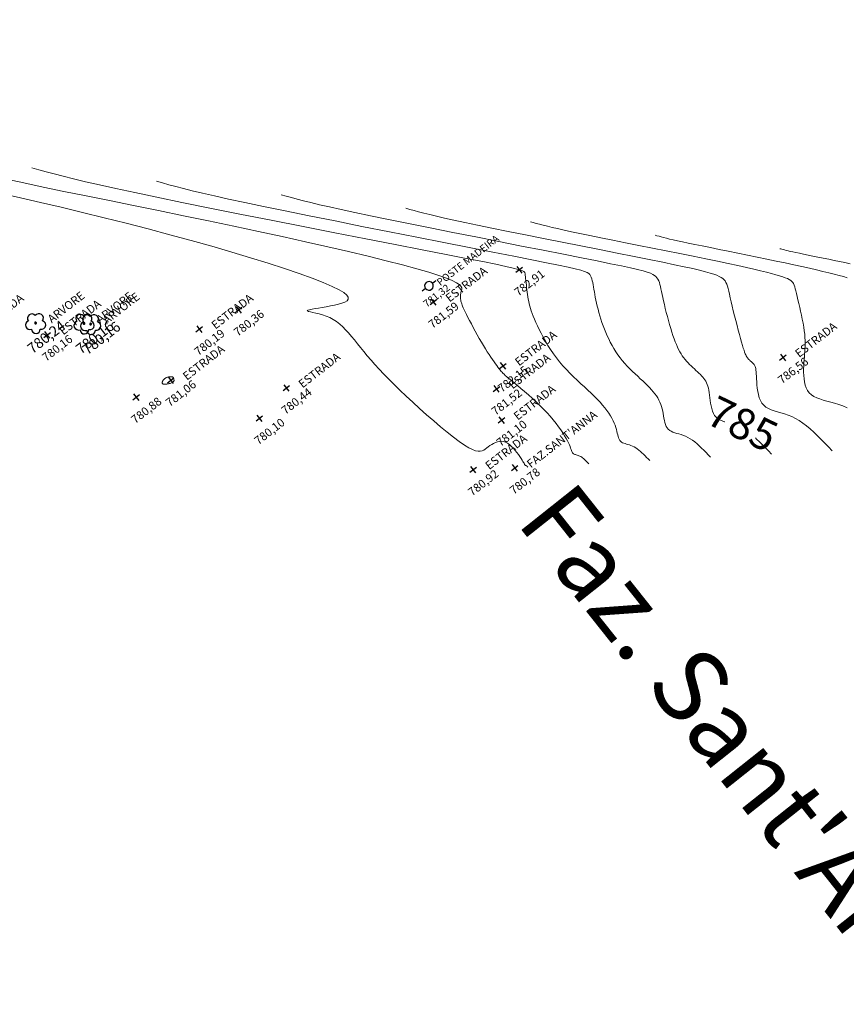
# Model space of a CAD drawing. Units: millimetres. Extents: x 319045 to 326663, y 7484257 to 7487861.
# Drawn here: x 324284 to 324364, y 7487329 to 7487424 of the extents above; entities that cross this region are included whole.
import ezdxf
from ezdxf.enums import TextEntityAlignment as Align

# ---------------------------------------------------------------- set-up
doc = ezdxf.new("R2010")
doc.units = ezdxf.units.MM
doc.linetypes.add('Contínua', pattern=[0])
doc.linetypes.add('Da Camada', pattern=[0])
doc.layers.get('0').update_dxf_attribs({"linetype": 'Contínua'})
doc.layers.add('_CURVAS001', color=214, linetype='Contínua', lineweight=0)
doc.layers.add('_CURVAS002', color=181, linetype='Contínua', lineweight=0)
for name, color, linetype in [('ARVORES', 96, 'Contínua'), ('Cerca arame', 252, 'CERCA'), ('ESTRADAS_NAO_PAVIMENTADAS', 30, 'Contínua'), ('MAPA_DE_LOCALIZACAO', 7, 'Contínua'), ('PORTAO', 32, 'Contínua'), ('POSTE DE MADEIRA', 34, 'Contínua'), ('TEXTO', 8, 'Continuous')]:
    doc.layers.add(name, color=color, linetype=linetype)
doc.layers.get('Cerca arame').off()
doc.layers.get('ESTRADAS_NAO_PAVIMENTADAS').off()
doc.styles.add('ARIAL', font='arial.ttf', dxfattribs={"height": 10})
doc.styles.add('Padrão', font='simplex.shx')
doc.styles.add('SANSSERIF', font='sanss___.ttf', dxfattribs={"height": 0.75})
doc.linetypes.add('CERCA', pattern='A,5,-1.5,0,[2,linha.shx,S=1.5,R=0,X=0,Y=0],-2,5', length=13.5)

# ---------------------------------------------------------------- blocks, each defined once
blk = doc.blocks.new('PS_POSTE')
at = {"layer": 'MAPA_DE_LOCALIZACAO', "color": 0, "linetype": 'Da Camada'}
blk.add_line((-0.5, 0), (-1, 0), dxfattribs=at)
blk.add_lwpolyline([(0.5, 0), (0.46, 0.19), (0.35, 0.35), (0.19, 0.46), (0, 0.5), (-0.19, 0.46), (-0.35, 0.35), (-0.46, 0.19), (-0.5, 0), (-0.46, -0.19), (-0.35, -0.35), (-0.19, -0.46), (0, -0.5), (0.19, -0.46), (0.35, -0.35), (0.46, -0.19), (0.5, 0), (1, 0)], dxfattribs=at)
blk = doc.blocks.new('Poste de madeira')
at = {"xscale": 1.2, "yscale": 1.2}
blk.add_blockref('PS_POSTE', (0, 0), dxfattribs=at)
at = {"color": 154, "linetype": 'Da Camada', "style": 'Padrão'}
blk.add_attdef('1', (1.2, -1), '', height=1, dxfattribs=at)
at = {"color": 252, "linetype": 'Da Camada', "style": 'Padrão'}
blk.add_attdef('2', text='', height=1, dxfattribs=at).set_placement((0, -1.2), align=Align.TOP_CENTER)
blk = doc.blocks.new('PS_ARVORE3')
at = {"layer": 'MAPA_DE_LOCALIZACAO', "color": 0, "linetype": 'Da Camada'}
for points in [[(0, -0.375), (0.071, -0.435), (0.16, -0.458), (0.251, -0.44), (0.326, -0.385), (0.368, -0.302), (0.371, -0.21), (0.333, -0.125), (0.408, -0.085), (0.462, -0.02), (0.487, 0.061), (0.479, 0.146), (0.439, 0.221), (0.374, 0.275), (0.293, 0.3), (0.208, 0.292), (0.192, 0.371), (0.147, 0.439), (0.08, 0.484), (0, 0.5), (-0.08, 0.484), (-0.147, 0.439), (-0.192, 0.371), (-0.208, 0.292), (-0.293, 0.3), (-0.374, 0.275), (-0.439, 0.221), (-0.479, 0.146), (-0.487, 0.061), (-0.462, -0.02), (-0.408, -0.085), (-0.333, -0.125), (-0.368, -0.198), (-0.373, -0.279), (-0.346, -0.356), (-0.292, -0.417), (-0.218, -0.452), (-0.137, -0.456), (-0.061, -0.429), (0, -0.375)], [(0, -0.042), (0.016, -0.038), (0.029, -0.029), (0.038, -0.016), (0.042, 0), (0.038, 0.016), (0.029, 0.029), (0.016, 0.038), (0, 0.042), (-0.016, 0.038), (-0.029, 0.029), (-0.038, 0.016), (-0.042, 0), (-0.038, -0.016), (-0.029, -0.029), (-0.016, -0.038), (0, -0.042)]]:
    blk.add_lwpolyline(points, dxfattribs=at)
blk = doc.blocks.new('ARVORE')
at = {"xscale": 2, "yscale": 2}
blk.add_blockref('PS_ARVORE3', (0, 0), dxfattribs=at)
at = {"color": 96, "linetype": 'Da Camada', "style": 'Padrão'}
blk.add_attdef('1', (1.2, -1), '', height=0.8, dxfattribs=at)
at = {"color": 252, "linetype": 'Da Camada', "style": 'Padrão'}
blk.add_attdef('2', text='', height=1, dxfattribs=at).set_placement((0, -1.2), align=Align.TOP_CENTER)
blk = doc.blocks.new('PS_CRUZETA')
at = {"layer": 'MAPA_DE_LOCALIZACAO', "color": 0, "linetype": 'Da Camada'}
for p, q in [((-0.5, 0), (0.5, 0)), ((0, 0.5), (0, -0.5))]:
    blk.add_line(p, q, dxfattribs=at)
blk = doc.blocks.new('ESTRADA NAO PAVIMENTADA')
at = {"xscale": 0.8, "yscale": 0.8}
blk.add_blockref('PS_CRUZETA', (0, 0), dxfattribs=at)
at = {"color": 7, "linetype": 'Da Camada', "style": 'Padrão'}
blk.add_attdef('0', (1.2, 1.2), '', height=0.8, dxfattribs=at)
at = {"color": 30, "linetype": 'Da Camada', "style": 'Padrão'}
blk.add_attdef('1', (1.2, -1), '', height=0.8, dxfattribs=at)
at = {"color": 251, "linetype": 'Da Camada', "style": 'Padrão'}
blk.add_attdef('2', text='', height=0.8, dxfattribs=at).set_placement((0, -1.2), align=Align.TOP_CENTER)
blk = doc.blocks.new('CERCA')
at = {"xscale": 0.8, "yscale": 0.8}
blk.add_blockref('PS_CRUZETA', (0, 0), dxfattribs=at)
at = {"color": 7, "linetype": 'Da Camada', "style": 'Padrão'}
blk.add_attdef('0', (1.2, 1.2), '', height=0.8, dxfattribs=at)
at = {"color": 252, "linetype": 'Da Camada', "style": 'Padrão'}
blk.add_attdef('1', (1.2, -1), '', height=0.8, dxfattribs=at)
at = {"color": 251, "linetype": 'Da Camada', "style": 'Padrão'}
blk.add_attdef('2', text='', height=0.8, dxfattribs=at).set_placement((0, -1.2), align=Align.TOP_CENTER)
blk = doc.blocks.new('PORTAO')
at = {"xscale": 0.8, "yscale": 0.8}
blk.add_blockref('PS_CRUZETA', (0, 0), dxfattribs=at)
at = {"color": 7, "linetype": 'Da Camada', "style": 'Padrão'}
blk.add_attdef('0', (1.2, 1.2), '', height=0.8, dxfattribs=at)
at = {"color": 32, "linetype": 'Da Camada', "style": 'Padrão'}
blk.add_attdef('1', (1.2, -1), '', height=0.8, dxfattribs=at)
at = {"color": 251, "linetype": 'Da Camada', "style": 'Padrão'}
blk.add_attdef('2', text='', height=0.8, dxfattribs=at).set_placement((0, -1.2), align=Align.TOP_CENTER)

msp = doc.modelspace()

# ---------------------------------------------------------------- linework, layer by layer
at = {"layer": '_CURVAS001', "linetype": 'Da Camada'}
for points in [[(324352.308, 7487385.548), (324352.268, 7487385.56), (324352.031, 7487385.644), (324351.813, 7487385.74), (324351.618, 7487385.855), (324351.448, 7487385.994), (324351.305, 7487386.164), (324351.19, 7487386.364), (324351.098, 7487386.588), (324351.025, 7487386.831), (324350.968, 7487387.088), (324350.924, 7487387.353), (324350.889, 7487387.621), (324350.858, 7487387.885), (324350.83, 7487388.142), (324350.799, 7487388.386), (324350.762, 7487388.61), (324350.718, 7487388.815), (324350.666, 7487389), (324350.605, 7487389.17), (324350.536, 7487389.327), (324350.458, 7487389.472), (324350.372, 7487389.609), (324350.276, 7487389.74), (324350.172, 7487389.866), (324350.057, 7487389.992), (324349.933, 7487390.118), (324349.8, 7487390.247), (324349.659, 7487390.38), (324349.512, 7487390.515), (324349.361, 7487390.655), (324349.207, 7487390.798), (324349.052, 7487390.945), (324348.898, 7487391.096), (324348.747, 7487391.251), (324348.6, 7487391.412), (324348.458, 7487391.577), (324348.324, 7487391.748), (324348.195, 7487391.926), (324348.073, 7487392.113), (324347.955, 7487392.312), (324347.841, 7487392.525), (324347.73, 7487392.753), (324347.62, 7487392.999), (324347.512, 7487393.265), (324347.404, 7487393.553), (324347.296, 7487393.865), (324347.186, 7487394.202), (324347.075, 7487394.561), (324346.965, 7487394.935), (324346.857, 7487395.319), (324346.752, 7487395.709), (324346.65, 7487396.098), (324346.555, 7487396.48), (324346.465, 7487396.852), (324346.383, 7487397.206), (324346.31, 7487397.537), (324346.246, 7487397.842), (324346.19, 7487398.118), (324346.139, 7487398.368), (324346.09, 7487398.594), (324346.038, 7487398.798), (324345.982, 7487398.981), (324345.917, 7487399.147), (324345.841, 7487399.296), (324345.75, 7487399.43), (324345.642, 7487399.553), (324345.511, 7487399.664), (324345.346, 7487399.77), (324345.122, 7487399.874), (324344.817, 7487399.984), (324344.408, 7487400.104), (324343.872, 7487400.24), (324343.186, 7487400.399), (324342.327, 7487400.584), (324341.271, 7487400.804), (324339.997, 7487401.062), (324338.481, 7487401.365), (324336.729, 7487401.712), (324334.786, 7487402.096), (324332.699, 7487402.507), (324330.518, 7487402.937), (324328.291, 7487403.377), (324326.065, 7487403.818), (324323.889, 7487404.251), (324321.81, 7487404.668), (324319.878, 7487405.06), (324318.139, 7487405.418), (324316.623, 7487405.736), (324315.314, 7487406.018), (324314.189, 7487406.268), (324313.223, 7487406.489), (324312.396, 7487406.686), (324311.683, 7487406.863), (324311.062, 7487407.023), (324310.509, 7487407.172), (324310.003, 7487407.312), (324309.519, 7487407.448)], [(324356.779, 7487382.453), (324356.495, 7487382.753), (324356.212, 7487383.05), (324355.928, 7487383.341), (324355.643, 7487383.624), (324355.359, 7487383.895), (324355.24, 7487384.001)]]:
    msp.add_lwpolyline(points, dxfattribs=at)
at = {"layer": '_CURVAS002', "linetype": 'Da Camada'}
for points in [[(324345.048, 7487381.818), (324344.899, 7487381.976), (324344.75, 7487382.133), (324344.6, 7487382.286), (324344.451, 7487382.435), (324344.301, 7487382.577), (324344.151, 7487382.712), (324344.001, 7487382.837), (324343.85, 7487382.952), (324343.699, 7487383.054), (324343.547, 7487383.143), (324343.395, 7487383.216), (324343.243, 7487383.277), (324343.094, 7487383.327), (324342.948, 7487383.371), (324342.808, 7487383.412), (324342.675, 7487383.453), (324342.551, 7487383.497), (324342.436, 7487383.547), (324342.334, 7487383.608), (324342.244, 7487383.681), (324342.169, 7487383.771), (324342.107, 7487383.877), (324342.056, 7487383.999), (324342.011, 7487384.137), (324341.97, 7487384.288), (324341.93, 7487384.453), (324341.887, 7487384.629), (324341.838, 7487384.817), (324341.781, 7487385.016), (324341.71, 7487385.223), (324341.625, 7487385.44), (324341.522, 7487385.664), (324341.401, 7487385.896), (324341.262, 7487386.135), (324341.104, 7487386.382), (324340.926, 7487386.636), (324340.728, 7487386.897), (324340.51, 7487387.165), (324340.271, 7487387.44), (324340.01, 7487387.722), (324339.727, 7487388.01), (324339.423, 7487388.305), (324339.101, 7487388.607), (324338.766, 7487388.917), (324338.421, 7487389.234), (324338.07, 7487389.561), (324337.717, 7487389.896), (324337.365, 7487390.241), (324337.02, 7487390.596), (324336.683, 7487390.962), (324336.36, 7487391.339), (324336.054, 7487391.727), (324335.764, 7487392.123), (324335.492, 7487392.522), (324335.237, 7487392.923), (324334.999, 7487393.32), (324334.778, 7487393.711), (324334.575, 7487394.092), (324334.389, 7487394.459), (324334.221, 7487394.809), (324334.071, 7487395.139), (324333.939, 7487395.445), (324333.823, 7487395.729), (324333.722, 7487395.994), (324333.634, 7487396.244), (324333.559, 7487396.482), (324333.494, 7487396.71), (324333.438, 7487396.932), (324333.389, 7487397.151), (324333.347, 7487397.37), (324333.309, 7487397.592), (324333.274, 7487397.82), (324333.241, 7487398.052), (324333.211, 7487398.286), (324333.183, 7487398.518), (324333.158, 7487398.746), (324333.134, 7487398.965), (324333.112, 7487399.173), (324333.091, 7487399.367), (324333.073, 7487399.543), (324333.055, 7487399.698), (324333.038, 7487399.83), (324333.001, 7487399.941), (324332.905, 7487400.043), (324332.712, 7487400.144), (324332.384, 7487400.255), (324331.883, 7487400.386), (324331.169, 7487400.547), (324330.204, 7487400.747), (324328.95, 7487400.997), (324327.368, 7487401.306), (324325.42, 7487401.685), (324323.113, 7487402.134), (324320.51, 7487402.641), (324317.683, 7487403.193), (324314.701, 7487403.777), (324311.637, 7487404.379), (324308.559, 7487404.987), (324305.538, 7487405.587), (324302.645, 7487406.167), (324299.95, 7487406.713), (324297.523, 7487407.213), (324295.407, 7487407.657), (324293.579, 7487408.051), (324292.007, 7487408.399), (324290.66, 7487408.708), (324289.505, 7487408.983), (324288.509, 7487409.23), (324287.642, 7487409.454), (324286.871, 7487409.662), (324286.164, 7487409.858), (324285.489, 7487410.048)], [(324339.183, 7487381.501), (324339.097, 7487381.592), (324339.011, 7487381.682), (324338.925, 7487381.77), (324338.839, 7487381.855), (324338.752, 7487381.936), (324338.666, 7487382.012), (324338.579, 7487382.083), (324338.492, 7487382.146), (324338.405, 7487382.202), (324338.318, 7487382.249), (324338.23, 7487382.287), (324338.143, 7487382.319), (324338.059, 7487382.346), (324337.977, 7487382.369), (324337.899, 7487382.393), (324337.826, 7487382.417), (324337.759, 7487382.446), (324337.699, 7487382.479), (324337.646, 7487382.521), (324337.602, 7487382.572), (324337.566, 7487382.634), (324337.533, 7487382.709), (324337.501, 7487382.799), (324337.466, 7487382.905), (324337.424, 7487383.028), (324337.373, 7487383.17), (324337.308, 7487383.332), (324337.227, 7487383.516), (324337.125, 7487383.723), (324337.001, 7487383.955), (324336.852, 7487384.21), (324336.679, 7487384.486), (324336.484, 7487384.779), (324336.264, 7487385.089), (324336.022, 7487385.411), (324335.757, 7487385.745), (324335.469, 7487386.087), (324335.158, 7487386.434), (324334.826, 7487386.786), (324334.473, 7487387.138), (324334.105, 7487387.487), (324333.73, 7487387.83), (324333.355, 7487388.163), (324332.986, 7487388.481), (324332.631, 7487388.782), (324332.295, 7487389.062), (324331.987, 7487389.316), (324331.713, 7487389.542), (324331.479, 7487389.736), (324331.287, 7487389.897), (324331.131, 7487390.032), (324331.004, 7487390.146), (324330.901, 7487390.245), (324330.815, 7487390.335), (324330.74, 7487390.421), (324330.669, 7487390.509), (324330.596, 7487390.604), (324330.515, 7487390.713), (324330.421, 7487390.84), (324330.311, 7487390.988), (324330.187, 7487391.157), (324330.05, 7487391.346), (324329.902, 7487391.556), (324329.742, 7487391.786), (324329.573, 7487392.036), (324329.395, 7487392.307), (324329.21, 7487392.598), (324329.018, 7487392.91), (324328.822, 7487393.24), (324328.623, 7487393.585), (324328.424, 7487393.938), (324328.228, 7487394.294), (324328.038, 7487394.646), (324327.856, 7487394.989), (324327.686, 7487395.317), (324327.529, 7487395.623), (324327.388, 7487395.903), (324327.266, 7487396.149), (324327.165, 7487396.36), (324327.082, 7487396.539), (324327.015, 7487396.691), (324326.963, 7487396.818), (324326.923, 7487396.926), (324326.892, 7487397.019), (324326.87, 7487397.101), (324326.853, 7487397.175), (324326.841, 7487397.246), (324326.83, 7487397.319), (324326.82, 7487397.394), (324326.812, 7487397.473), (324326.807, 7487397.554), (324326.806, 7487397.64), (324326.809, 7487397.729), (324326.817, 7487397.821), (324326.831, 7487397.918), (324326.852, 7487398.019), (324326.881, 7487398.124), (324326.915, 7487398.234), (324326.937, 7487398.351), (324326.923, 7487398.479), (324326.848, 7487398.622), (324326.687, 7487398.782), (324326.417, 7487398.964), (324326.014, 7487399.17), (324325.452, 7487399.405), (324324.709, 7487399.672), (324323.759, 7487399.973), (324322.588, 7487400.312), (324321.212, 7487400.684), (324319.646, 7487401.087), (324317.911, 7487401.516), (324316.024, 7487401.967), (324314.003, 7487402.436), (324311.866, 7487402.92), (324309.632, 7487403.415), (324307.319, 7487403.917), (324304.944, 7487404.422), (324302.53, 7487404.927), (324300.099, 7487405.429), (324297.678, 7487405.923), (324295.29, 7487406.409), (324292.96, 7487406.881), (324290.712, 7487407.338), (324288.572, 7487407.775), (324286.563, 7487408.191), (324284.711, 7487408.581), (324283.036, 7487408.943)], [(324350.913, 7487382.135), (324350.697, 7487382.364), (324350.481, 7487382.591), (324350.264, 7487382.814), (324350.047, 7487383.029), (324349.83, 7487383.236), (324349.612, 7487383.431), (324349.394, 7487383.613), (324349.175, 7487383.78), (324348.956, 7487383.928), (324348.736, 7487384.057), (324348.515, 7487384.163), (324348.295, 7487384.251), (324348.079, 7487384.324), (324347.868, 7487384.388), (324347.665, 7487384.447), (324347.472, 7487384.506), (324347.291, 7487384.57), (324347.125, 7487384.644), (324346.976, 7487384.731), (324346.846, 7487384.838), (324346.737, 7487384.968), (324346.649, 7487385.121), (324346.577, 7487385.294), (324346.518, 7487385.484), (324346.469, 7487385.688), (324346.427, 7487385.903), (324346.388, 7487386.125), (324346.348, 7487386.351), (324346.305, 7487386.579), (324346.255, 7487386.805), (324346.194, 7487387.025), (324346.12, 7487387.239), (324346.033, 7487387.448), (324345.934, 7487387.653), (324345.82, 7487387.854), (324345.692, 7487388.054), (324345.55, 7487388.253), (324345.393, 7487388.452), (324345.221, 7487388.653), (324345.034, 7487388.857), (324344.83, 7487389.064), (324344.612, 7487389.276), (324344.38, 7487389.494), (324344.139, 7487389.716), (324343.891, 7487389.945), (324343.639, 7487390.179), (324343.385, 7487390.42), (324343.132, 7487390.669), (324342.883, 7487390.924), (324342.641, 7487391.187), (324342.409, 7487391.458), (324342.189, 7487391.737), (324341.98, 7487392.024), (324341.782, 7487392.318), (324341.596, 7487392.617), (324341.42, 7487392.922), (324341.254, 7487393.232), (324341.098, 7487393.546), (324340.951, 7487393.862), (324340.813, 7487394.181), (324340.683, 7487394.502), (324340.562, 7487394.823), (324340.449, 7487395.145), (324340.343, 7487395.465), (324340.246, 7487395.782), (324340.155, 7487396.095), (324340.072, 7487396.404), (324339.996, 7487396.706), (324339.927, 7487397.001), (324339.865, 7487397.288), (324339.809, 7487397.565), (324339.76, 7487397.831), (324339.716, 7487398.085), (324339.675, 7487398.327), (324339.636, 7487398.556), (324339.598, 7487398.772), (324339.558, 7487398.973), (324339.514, 7487399.16), (324339.466, 7487399.331), (324339.411, 7487399.487), (324339.348, 7487399.625), (324339.275, 7487399.747), (324339.173, 7487399.855), (324339.013, 7487399.958), (324338.765, 7487400.064), (324338.396, 7487400.179), (324337.877, 7487400.313), (324337.177, 7487400.473), (324336.265, 7487400.666), (324335.111, 7487400.9), (324333.682, 7487401.184), (324331.951, 7487401.525), (324329.921, 7487401.923), (324327.648, 7487402.368), (324325.191, 7487402.85), (324322.61, 7487403.357), (324319.964, 7487403.878), (324317.312, 7487404.402), (324314.713, 7487404.919), (324312.227, 7487405.418), (324309.914, 7487405.887), (324307.831, 7487406.315), (324306.015, 7487406.697), (324304.447, 7487407.034), (324303.098, 7487407.334), (324301.942, 7487407.599), (324300.95, 7487407.835), (324300.096, 7487408.046), (324299.352, 7487408.239), (324298.69, 7487408.417), (324298.083, 7487408.585), (324297.504, 7487408.748)], [(324333.317, 7487381.184), (324333.301, 7487381.201), (324333.285, 7487381.217), (324333.27, 7487381.233), (324333.254, 7487381.249), (324333.238, 7487381.264), (324333.222, 7487381.278), (324333.206, 7487381.29), (324333.19, 7487381.302), (324333.174, 7487381.312), (324333.158, 7487381.32), (324333.142, 7487381.327), (324333.126, 7487381.332), (324333.111, 7487381.337), (324333.096, 7487381.341), (324333.082, 7487381.346), (324333.069, 7487381.35), (324333.057, 7487381.356), (324333.046, 7487381.363), (324333.037, 7487381.371), (324333.03, 7487381.382), (324333.022, 7487381.397), (324333.01, 7487381.42), (324332.994, 7487381.453), (324332.97, 7487381.499), (324332.936, 7487381.562), (324332.89, 7487381.642), (324332.829, 7487381.744), (324332.751, 7487381.87), (324332.654, 7487382.023), (324332.538, 7487382.2), (324332.404, 7487382.394), (324332.255, 7487382.598), (324332.093, 7487382.803), (324331.92, 7487383.003), (324331.737, 7487383.19), (324331.548, 7487383.356), (324331.353, 7487383.494), (324331.156, 7487383.597), (324330.957, 7487383.658), (324330.759, 7487383.681), (324330.562, 7487383.67), (324330.369, 7487383.629), (324330.179, 7487383.565), (324329.995, 7487383.48), (324329.818, 7487383.381), (324329.649, 7487383.271), (324329.489, 7487383.155), (324329.34, 7487383.038), (324329.197, 7487382.927), (324329.051, 7487382.831), (324328.894, 7487382.758), (324328.715, 7487382.718), (324328.507, 7487382.72), (324328.26, 7487382.772), (324327.964, 7487382.884), (324327.61, 7487383.065), (324327.19, 7487383.323), (324326.697, 7487383.664), (324326.142, 7487384.08), (324325.536, 7487384.557), (324324.892, 7487385.085), (324324.224, 7487385.65), (324323.544, 7487386.24), (324322.866, 7487386.844), (324322.201, 7487387.449), (324321.562, 7487388.043), (324320.963, 7487388.613), (324320.407, 7487389.156), (324319.893, 7487389.672), (324319.416, 7487390.163), (324318.974, 7487390.632), (324318.563, 7487391.08), (324318.181, 7487391.51), (324317.823, 7487391.924), (324317.487, 7487392.322), (324317.17, 7487392.709), (324316.868, 7487393.084), (324316.577, 7487393.446), (324316.294, 7487393.793), (324316.015, 7487394.122), (324315.736, 7487394.432), (324315.454, 7487394.72), (324315.164, 7487394.983), (324314.862, 7487395.22), (324314.546, 7487395.428), (324314.211, 7487395.606), (324313.862, 7487395.752), (324313.51, 7487395.873), (324313.169, 7487395.97), (324312.851, 7487396.048), (324312.568, 7487396.11), (324312.332, 7487396.161), (324312.156, 7487396.204), (324312.052, 7487396.243), (324312.033, 7487396.281), (324312.106, 7487396.321), (324312.264, 7487396.366), (324312.494, 7487396.414), (324312.782, 7487396.467), (324313.117, 7487396.524), (324313.484, 7487396.587), (324313.873, 7487396.655), (324314.269, 7487396.73), (324314.661, 7487396.81), (324315.035, 7487396.898), (324315.374, 7487396.995), (324315.66, 7487397.106), (324315.87, 7487397.234), (324315.986, 7487397.384), (324315.988, 7487397.561), (324315.853, 7487397.768), (324315.564, 7487398.011), (324315.099, 7487398.292), (324314.437, 7487398.618), (324313.566, 7487398.989), (324312.496, 7487399.403), (324311.243, 7487399.854), (324309.826, 7487400.337), (324308.259, 7487400.845), (324306.562, 7487401.375), (324304.75, 7487401.92), (324302.841, 7487402.476), (324300.852, 7487403.036), (324298.799, 7487403.595), (324296.702, 7487404.149), (324294.582, 7487404.694), (324292.462, 7487405.227), (324290.362, 7487405.743), (324288.304, 7487406.238), (324286.309, 7487406.71), (324284.4, 7487407.154), (324282.598, 7487407.566)], [(324362.644, 7487382.77), (324362.294, 7487383.141), (324361.943, 7487383.509), (324361.591, 7487383.869), (324361.24, 7487384.219), (324360.887, 7487384.554), (324360.535, 7487384.871), (324360.181, 7487385.166), (324359.826, 7487385.436), (324359.47, 7487385.676), (324359.114, 7487385.884), (324358.756, 7487386.057), (324358.399, 7487386.199), (324358.048, 7487386.318), (324357.706, 7487386.422), (324357.377, 7487386.518), (324357.064, 7487386.614), (324356.771, 7487386.718), (324356.502, 7487386.836), (324356.26, 7487386.978), (324356.05, 7487387.151), (324355.874, 7487387.361), (324355.731, 7487387.608), (324355.618, 7487387.883), (324355.532, 7487388.179), (324355.467, 7487388.488), (324355.421, 7487388.803), (324355.389, 7487389.116), (324355.368, 7487389.419), (324355.354, 7487389.706), (324355.343, 7487389.967), (324355.331, 7487390.196), (324355.316, 7487390.39), (324355.298, 7487390.553), (324355.277, 7487390.688), (324355.252, 7487390.799), (324355.225, 7487390.89), (324355.194, 7487390.965), (324355.16, 7487391.027), (324355.122, 7487391.079), (324355.081, 7487391.127), (324355.036, 7487391.172), (324354.989, 7487391.219), (324354.938, 7487391.266), (324354.885, 7487391.315), (324354.831, 7487391.365), (324354.776, 7487391.416), (324354.72, 7487391.469), (324354.665, 7487391.523), (324354.611, 7487391.579), (324354.558, 7487391.637), (324354.507, 7487391.696), (324354.458, 7487391.758), (324354.411, 7487391.827), (324354.363, 7487391.909), (324354.314, 7487392.007), (324354.262, 7487392.127), (324354.205, 7487392.275), (324354.143, 7487392.453), (324354.074, 7487392.669), (324353.996, 7487392.925), (324353.908, 7487393.228), (324353.809, 7487393.581), (324353.701, 7487393.976), (324353.587, 7487394.405), (324353.468, 7487394.857), (324353.348, 7487395.322), (324353.229, 7487395.791), (324353.113, 7487396.254), (324353.003, 7487396.702), (324352.901, 7487397.124), (324352.81, 7487397.51), (324352.732, 7487397.853), (324352.665, 7487398.151), (324352.603, 7487398.409), (324352.543, 7487398.632), (324352.479, 7487398.824), (324352.406, 7487398.99), (324352.32, 7487399.134), (324352.216, 7487399.26), (324352.089, 7487399.374), (324351.935, 7487399.48), (324351.748, 7487399.582), (324351.518, 7487399.684), (324351.231, 7487399.79), (324350.87, 7487399.904), (324350.42, 7487400.028), (324349.867, 7487400.167), (324349.195, 7487400.324), (324348.388, 7487400.503), (324347.432, 7487400.707), (324346.311, 7487400.94), (324345.011, 7487401.205), (324343.537, 7487401.501), (324341.923, 7487401.823), (324340.208, 7487402.164), (324338.427, 7487402.517), (324336.618, 7487402.876), (324334.818, 7487403.233), (324333.064, 7487403.583), (324331.393, 7487403.918), (324329.841, 7487404.233), (324328.447, 7487404.52), (324327.232, 7487404.775), (324326.182, 7487405.001), (324325.279, 7487405.202), (324324.505, 7487405.379), (324323.841, 7487405.537), (324323.27, 7487405.679), (324322.772, 7487405.808), (324322.329, 7487405.927), (324321.923, 7487406.039), (324321.535, 7487406.148)], [(324364.089, 7487386.906), (324363.682, 7487387.085), (324363.279, 7487387.233), (324362.883, 7487387.357), (324362.499, 7487387.464), (324362.129, 7487387.563), (324361.778, 7487387.659), (324361.45, 7487387.76), (324361.149, 7487387.874), (324360.877, 7487388.006), (324360.64, 7487388.165), (324360.44, 7487388.356), (324360.277, 7487388.58), (324360.148, 7487388.831), (324360.049, 7487389.106), (324359.977, 7487389.398), (324359.928, 7487389.704), (324359.899, 7487390.017), (324359.886, 7487390.335), (324359.888, 7487390.65), (324359.899, 7487390.96), (324359.916, 7487391.258), (324359.937, 7487391.542), (324359.96, 7487391.814), (324359.982, 7487392.077), (324360.003, 7487392.336), (324360.02, 7487392.593), (324360.032, 7487392.854), (324360.037, 7487393.122), (324360.033, 7487393.4), (324360.02, 7487393.692), (324359.994, 7487394.003), (324359.955, 7487394.335), (324359.903, 7487394.689), (324359.839, 7487395.06), (324359.766, 7487395.441), (324359.686, 7487395.828), (324359.602, 7487396.213), (324359.516, 7487396.591), (324359.43, 7487396.956), (324359.348, 7487397.303), (324359.27, 7487397.624), (324359.2, 7487397.916), (324359.14, 7487398.171), (324359.086, 7487398.391), (324359.036, 7487398.579), (324358.983, 7487398.74), (324358.922, 7487398.878), (324358.849, 7487398.996), (324358.758, 7487399.1), (324358.646, 7487399.193), (324358.505, 7487399.279), (324358.333, 7487399.363), (324358.123, 7487399.448), (324357.871, 7487399.539), (324357.57, 7487399.636), (324357.214, 7487399.742), (324356.796, 7487399.858), (324356.31, 7487399.984), (324355.749, 7487400.122), (324355.106, 7487400.273), (324354.376, 7487400.438), (324353.551, 7487400.62), (324352.626, 7487400.818), (324351.593, 7487401.034), (324350.458, 7487401.267), (324349.24, 7487401.514), (324347.964, 7487401.771), (324346.651, 7487402.034), (324345.324, 7487402.299), (324344.005, 7487402.562), (324342.717, 7487402.819), (324341.482, 7487403.067), (324340.324, 7487403.301), (324339.264, 7487403.517), (324338.323, 7487403.713), (324337.502, 7487403.887), (324336.79, 7487404.042), (324336.174, 7487404.18), (324335.643, 7487404.303), (324335.184, 7487404.413), (324334.785, 7487404.513), (324334.434, 7487404.605), (324334.119, 7487404.689), (324333.829, 7487404.77), (324333.55, 7487404.849)], [(324364.082, 7487399.454), (324363.719, 7487399.551), (324363.303, 7487399.659), (324362.835, 7487399.779), (324362.315, 7487399.909), (324361.743, 7487400.049), (324361.12, 7487400.198), (324360.444, 7487400.356), (324359.718, 7487400.522), (324358.94, 7487400.695), (324358.112, 7487400.876), (324357.238, 7487401.061), (324356.331, 7487401.251), (324355.403, 7487401.442), (324354.467, 7487401.632), (324353.536, 7487401.82), (324352.622, 7487402.004), (324351.74, 7487402.181), (324350.901, 7487402.35), (324350.118, 7487402.508), (324349.405, 7487402.654), (324348.773, 7487402.785), (324348.221, 7487402.902), (324347.743, 7487403.007), (324347.329, 7487403.099), (324346.972, 7487403.182), (324346.663, 7487403.256), (324346.395, 7487403.323), (324346.159, 7487403.385), (324345.948, 7487403.442), (324345.753, 7487403.496), (324345.565, 7487403.549)], [(324364.363, 7487400.799), (324363.874, 7487400.906), (324363.364, 7487401.014), (324362.842, 7487401.123), (324362.314, 7487401.231), (324361.789, 7487401.338), (324361.276, 7487401.441), (324360.781, 7487401.541), (324360.313, 7487401.635), (324359.88, 7487401.723), (324359.49, 7487401.803), (324359.148, 7487401.874), (324358.855, 7487401.937), (324358.603, 7487401.992), (324358.389, 7487402.041), (324358.206, 7487402.084), (324358.049, 7487402.123), (324357.914, 7487402.157), (324357.794, 7487402.19), (324357.685, 7487402.22), (324357.581, 7487402.249)], [(324299.057, 7487389.906), (324299.081, 7487389.865), (324299.105, 7487389.825), (324299.127, 7487389.785), (324299.147, 7487389.745), (324299.164, 7487389.705), (324299.178, 7487389.666), (324299.187, 7487389.627), (324299.19, 7487389.589), (324299.188, 7487389.552), (324299.18, 7487389.515), (324299.164, 7487389.479), (324299.139, 7487389.444), (324299.107, 7487389.411), (324299.064, 7487389.378), (324299.012, 7487389.346), (324298.95, 7487389.317), (324298.882, 7487389.289), (324298.808, 7487389.263), (324298.73, 7487389.24), (324298.65, 7487389.22), (324298.569, 7487389.204), (324298.489, 7487389.191), (324298.411, 7487389.183), (324298.336, 7487389.179), (324298.268, 7487389.18), (324298.206, 7487389.186), (324298.153, 7487389.198), (324298.11, 7487389.216), (324298.078, 7487389.24), (324298.058, 7487389.269), (324298.047, 7487389.304), (324298.046, 7487389.342), (324298.053, 7487389.384), (324298.068, 7487389.428), (324298.09, 7487389.474), (324298.118, 7487389.52), (324298.151, 7487389.566), (324298.188, 7487389.612), (324298.23, 7487389.656), (324298.274, 7487389.698), (324298.32, 7487389.736), (324298.367, 7487389.77), (324298.415, 7487389.8), (324298.463, 7487389.825), (324298.511, 7487389.846), (324298.56, 7487389.864), (324298.609, 7487389.878), (324298.658, 7487389.889), (324298.707, 7487389.897), (324298.757, 7487389.903), (324298.807, 7487389.906), (324298.857, 7487389.908), (324298.907, 7487389.909), (324298.957, 7487389.908), (324299.007, 7487389.907), (324299.057, 7487389.906)]]:
    msp.add_lwpolyline(points, dxfattribs=at)

# ---------------------------------------------------------------- block references
at = {"layer": 'ARVORES', "linetype": 'Da Camada'}
ref = msp.add_blockref('ARVORE', (324285.836, 7487395.083), dxfattribs=dict(at, rotation=37.8139553875376))
ref.add_attrib('1', 'ARVORE', (324287.398, 7487395.029), dxfattribs={"layer": 'MAPA_DE_LOCALIZACAO', "color": 96, "linetype": 'Da Camada', "height": 0.8, "rotation": 37.81396, "style": 'Padrão'})
ref.add_attrib('2', '780,24', dxfattribs={"layer": 'MAPA_DE_LOCALIZACAO', "color": 252, "linetype": 'Da Camada', "height": 1, "rotation": 37.81396, "style": 'Padrão'}).set_placement((324286.572, 7487394.135), align=Align.TOP_CENTER)
ref = msp.add_blockref('ARVORE', (324290.51, 7487395.042), dxfattribs=dict(at, rotation=37.8139553875376))
ref.add_attrib('1', 'ARVORE', (324292.071, 7487394.988), dxfattribs={"layer": 'MAPA_DE_LOCALIZACAO', "color": 96, "linetype": 'Da Camada', "height": 0.8, "rotation": 37.81396, "style": 'Padrão'})
ref.add_attrib('2', '780,16', dxfattribs={"layer": 'MAPA_DE_LOCALIZACAO', "color": 252, "linetype": 'Da Camada', "height": 1, "rotation": 37.81396, "style": 'Padrão'}).set_placement((324291.246, 7487394.094), align=Align.TOP_CENTER)
ref = msp.add_blockref('ARVORE', (324291.144, 7487394.983), dxfattribs=dict(at, rotation=37.8139553875376))
ref.add_attrib('1', 'ARVORE', (324292.705, 7487394.929), dxfattribs={"layer": 'MAPA_DE_LOCALIZACAO', "color": 96, "linetype": 'Da Camada', "height": 0.8, "rotation": 37.81396, "style": 'Padrão'})
ref.add_attrib('2', '780,16', dxfattribs={"layer": 'MAPA_DE_LOCALIZACAO', "color": 252, "linetype": 'Da Camada', "height": 1, "rotation": 37.81396, "style": 'Padrão'}).set_placement((324291.88, 7487394.035), align=Align.TOP_CENTER)
at = {"layer": 'Cerca arame', "linetype": 'Da Camada'}
ref = msp.add_blockref('CERCA', (324332.476, 7487400.22), dxfattribs=dict(at, rotation=37.8139553875376))
ref.add_attrib('2', '782,91', dxfattribs={"layer": 'MAPA_DE_LOCALIZACAO', "color": 251, "linetype": 'Da Camada', "height": 0.8, "rotation": 37.81396, "style": 'Padrão'}).set_placement((324333.212, 7487399.272), align=Align.TOP_CENTER)
ref = msp.add_blockref('CERCA', (324305.422, 7487396.354), dxfattribs=dict(at, rotation=37.8139553875376))
ref.add_attrib('2', '780,36', dxfattribs={"layer": 'MAPA_DE_LOCALIZACAO', "color": 251, "linetype": 'Da Camada', "height": 0.8, "rotation": 37.81396, "style": 'Padrão'}).set_placement((324306.158, 7487395.406), align=Align.TOP_CENTER)
ref = msp.add_blockref('CERCA', (324295.538, 7487387.932), dxfattribs=dict(at, rotation=37.8139553875376))
ref.add_attrib('2', '780,88', dxfattribs={"layer": 'MAPA_DE_LOCALIZACAO', "color": 251, "linetype": 'Da Camada', "height": 0.8, "rotation": 37.81396, "style": 'Padrão'}).set_placement((324296.274, 7487386.984), align=Align.TOP_CENTER)
ref = msp.add_blockref('CERCA', (324307.414, 7487385.897), dxfattribs=dict(at, rotation=37.8139553875376))
ref.add_attrib('2', '780,10', dxfattribs={"layer": 'MAPA_DE_LOCALIZACAO', "color": 251, "linetype": 'Da Camada', "height": 0.8, "rotation": 37.81396, "style": 'Padrão'}).set_placement((324308.149, 7487384.949), align=Align.TOP_CENTER)
at = {"layer": 'ESTRADAS_NAO_PAVIMENTADAS', "linetype": 'Da Camada'}
ref = msp.add_blockref('ESTRADA NAO PAVIMENTADA', (324324.194, 7487397.108), dxfattribs=dict(at, rotation=37.8139553875376))
ref.add_attrib('1', 'ESTRADA', (324325.755, 7487397.054), dxfattribs={"layer": 'MAPA_DE_LOCALIZACAO', "color": 30, "linetype": 'Da Camada', "height": 0.8, "rotation": 37.81396, "style": 'Padrão'})
ref.add_attrib('2', '781,59', dxfattribs={"layer": 'MAPA_DE_LOCALIZACAO', "color": 251, "linetype": 'Da Camada', "height": 0.8, "rotation": 37.81396, "style": 'Padrão'}).set_placement((324324.929, 7487396.16), align=Align.TOP_CENTER)
ref = msp.add_blockref('ESTRADA NAO PAVIMENTADA', (324279.499, 7487394.48), dxfattribs=dict(at, rotation=37.8139553875376))
ref.add_attrib('1', 'ESTRADA', (324281.06, 7487394.425), dxfattribs={"layer": 'MAPA_DE_LOCALIZACAO', "color": 30, "linetype": 'Da Camada', "height": 0.8, "rotation": 37.81396, "style": 'Padrão'})
ref.add_attrib('2', '780,17', dxfattribs={"layer": 'MAPA_DE_LOCALIZACAO', "color": 251, "linetype": 'Da Camada', "height": 0.8, "rotation": 37.81396, "style": 'Padrão'}).set_placement((324280.234, 7487393.532), align=Align.TOP_CENTER)
ref = msp.add_blockref('ESTRADA NAO PAVIMENTADA', (324286.952, 7487393.934), dxfattribs=dict(at, rotation=37.8139553875376))
ref.add_attrib('1', 'ESTRADA', (324288.513, 7487393.88), dxfattribs={"layer": 'MAPA_DE_LOCALIZACAO', "color": 30, "linetype": 'Da Camada', "height": 0.8, "rotation": 37.81396, "style": 'Padrão'})
ref.add_attrib('2', '780,16', dxfattribs={"layer": 'MAPA_DE_LOCALIZACAO', "color": 251, "linetype": 'Da Camada', "height": 0.8, "rotation": 37.81396, "style": 'Padrão'}).set_placement((324287.688, 7487392.986), align=Align.TOP_CENTER)
ref = msp.add_blockref('ESTRADA NAO PAVIMENTADA', (324301.623, 7487394.49), dxfattribs=dict(at, rotation=37.8139553875376))
ref.add_attrib('1', 'ESTRADA', (324303.184, 7487394.436), dxfattribs={"layer": 'MAPA_DE_LOCALIZACAO', "color": 30, "linetype": 'Da Camada', "height": 0.8, "rotation": 37.81396, "style": 'Padrão'})
ref.add_attrib('2', '780,19', dxfattribs={"layer": 'MAPA_DE_LOCALIZACAO', "color": 251, "linetype": 'Da Camada', "height": 0.8, "rotation": 37.81396, "style": 'Padrão'}).set_placement((324302.359, 7487393.542), align=Align.TOP_CENTER)
ref = msp.add_blockref('ESTRADA NAO PAVIMENTADA', (324357.894, 7487391.762), dxfattribs=dict(at, rotation=37.8139553875376))
ref.add_attrib('1', 'ESTRADA', (324359.455, 7487391.708), dxfattribs={"layer": 'MAPA_DE_LOCALIZACAO', "color": 30, "linetype": 'Da Camada', "height": 0.8, "rotation": 37.81396, "style": 'Padrão'})
ref.add_attrib('2', '786,56', dxfattribs={"layer": 'MAPA_DE_LOCALIZACAO', "color": 251, "linetype": 'Da Camada', "height": 0.8, "rotation": 37.81396, "style": 'Padrão'}).set_placement((324358.63, 7487390.814), align=Align.TOP_CENTER)
ref = msp.add_blockref('ESTRADA NAO PAVIMENTADA', (324330.887, 7487390.946), dxfattribs=dict(at, rotation=37.8139553875376))
ref.add_attrib('1', 'ESTRADA', (324332.448, 7487390.892), dxfattribs={"layer": 'MAPA_DE_LOCALIZACAO', "color": 30, "linetype": 'Da Camada', "height": 0.8, "rotation": 37.81396, "style": 'Padrão'})
ref.add_attrib('2', '782,15', dxfattribs={"layer": 'MAPA_DE_LOCALIZACAO', "color": 251, "linetype": 'Da Camada', "height": 0.8, "rotation": 37.81396, "style": 'Padrão'}).set_placement((324331.623, 7487389.998), align=Align.TOP_CENTER)
ref = msp.add_blockref('ESTRADA NAO PAVIMENTADA', (324298.868, 7487389.567), dxfattribs=dict(at, rotation=37.8139553875376))
ref.add_attrib('1', 'ESTRADA', (324300.429, 7487389.513), dxfattribs={"layer": 'MAPA_DE_LOCALIZACAO', "color": 30, "linetype": 'Da Camada', "height": 0.8, "rotation": 37.81396, "style": 'Padrão'})
ref.add_attrib('2', '781,06', dxfattribs={"layer": 'MAPA_DE_LOCALIZACAO', "color": 251, "linetype": 'Da Camada', "height": 0.8, "rotation": 37.81396, "style": 'Padrão'}).set_placement((324299.603, 7487388.619), align=Align.TOP_CENTER)
ref = msp.add_blockref('ESTRADA NAO PAVIMENTADA', (324310.018, 7487388.821), dxfattribs=dict(at, rotation=37.8139553875376))
ref.add_attrib('1', 'ESTRADA', (324311.579, 7487388.767), dxfattribs={"layer": 'MAPA_DE_LOCALIZACAO', "color": 30, "linetype": 'Da Camada', "height": 0.8, "rotation": 37.81396, "style": 'Padrão'})
ref.add_attrib('2', '780,44', dxfattribs={"layer": 'MAPA_DE_LOCALIZACAO', "color": 251, "linetype": 'Da Camada', "height": 0.8, "rotation": 37.81396, "style": 'Padrão'}).set_placement((324310.754, 7487387.873), align=Align.TOP_CENTER)
ref = msp.add_blockref('ESTRADA NAO PAVIMENTADA', (324330.275, 7487388.733), dxfattribs=dict(at, rotation=37.8139553875376))
ref.add_attrib('1', 'ESTRADA', (324331.836, 7487388.678), dxfattribs={"layer": 'MAPA_DE_LOCALIZACAO', "color": 30, "linetype": 'Da Camada', "height": 0.8, "rotation": 37.81396, "style": 'Padrão'})
ref.add_attrib('2', '781,52', dxfattribs={"layer": 'MAPA_DE_LOCALIZACAO', "color": 251, "linetype": 'Da Camada', "height": 0.8, "rotation": 37.81396, "style": 'Padrão'}).set_placement((324331.01, 7487387.785), align=Align.TOP_CENTER)
ref = msp.add_blockref('ESTRADA NAO PAVIMENTADA', (324330.763, 7487385.719), dxfattribs=dict(at, rotation=37.8139553875376))
ref.add_attrib('1', 'ESTRADA', (324332.324, 7487385.665), dxfattribs={"layer": 'MAPA_DE_LOCALIZACAO', "color": 30, "linetype": 'Da Camada', "height": 0.8, "rotation": 37.81396, "style": 'Padrão'})
ref.add_attrib('2', '781,10', dxfattribs={"layer": 'MAPA_DE_LOCALIZACAO', "color": 251, "linetype": 'Da Camada', "height": 0.8, "rotation": 37.81396, "style": 'Padrão'}).set_placement((324331.499, 7487384.771), align=Align.TOP_CENTER)
ref = msp.add_blockref('ESTRADA NAO PAVIMENTADA', (324328.021, 7487380.948), dxfattribs=dict(at, rotation=37.8139553875376))
ref.add_attrib('1', 'ESTRADA', (324329.582, 7487380.894), dxfattribs={"layer": 'MAPA_DE_LOCALIZACAO', "color": 30, "linetype": 'Da Camada', "height": 0.8, "rotation": 37.81396, "style": 'Padrão'})
ref.add_attrib('2', '780,92', dxfattribs={"layer": 'MAPA_DE_LOCALIZACAO', "color": 251, "linetype": 'Da Camada', "height": 0.8, "rotation": 37.81396, "style": 'Padrão'}).set_placement((324328.757, 7487380), align=Align.TOP_CENTER)
at = {"layer": 'PORTAO', "linetype": 'Da Camada'}
ref = msp.add_blockref('PORTAO', (324332.033, 7487381.115), dxfattribs=dict(at, rotation=37.8139553875376))
ref.add_attrib('1', "FAZ.SANT'ANNA", (324333.594, 7487381.06), dxfattribs={"layer": 'MAPA_DE_LOCALIZACAO', "color": 32, "linetype": 'Da Camada', "height": 0.8, "rotation": 37.81396, "style": 'Padrão'})
ref.add_attrib('2', '780,78', dxfattribs={"layer": 'MAPA_DE_LOCALIZACAO', "color": 251, "linetype": 'Da Camada', "height": 0.8, "rotation": 37.81396, "style": 'Padrão'}).set_placement((324332.768, 7487380.167), align=Align.TOP_CENTER)
at = {"layer": 'POSTE DE MADEIRA', "linetype": 'Da Camada'}
ref = msp.add_blockref('Poste de madeira', (324323.765, 7487398.663), dxfattribs=dict(at, xscale=0.7, yscale=0.7, zscale=0.7, rotation=37.8139553875376))
ref.add_attrib('1', 'POSTE MADEIRA', (324324.857, 7487398.625), dxfattribs={"layer": 'MAPA_DE_LOCALIZACAO', "color": 154, "linetype": 'Da Camada', "height": 0.7, "rotation": 37.81396, "style": 'Padrão'})
ref.add_attrib('2', '781,32', dxfattribs={"layer": 'MAPA_DE_LOCALIZACAO', "color": 252, "linetype": 'Da Camada', "height": 0.7, "rotation": 37.81396, "style": 'Padrão'}).set_placement((324324.28, 7487397.999), align=Align.TOP_CENTER)

# ---------------------------------------------------------------- texts
at = {"layer": '_CURVAS001', "linetype": 'Da Camada', "style": 'ARIAL'}
msp.add_text('785', height=3, rotation=334.24051, dxfattribs=at).set_placement((324353.835, 7487385.014), align=Align.MIDDLE)
at = {"layer": 'TEXTO', "color": 3, "style": 'SANSSERIF'}
for s, rotation, p in [('Faz. Aparecidinha', 41.16805, (324288.708, 7487435.984)), ("Faz. Sant'Ana", 308.46393, (324350.787, 7487352.349))]:
    msp.add_text(s, height=7, rotation=rotation, dxfattribs=at).set_placement(p, align=Align.CENTER)

doc.saveas('drawing.dxf')
